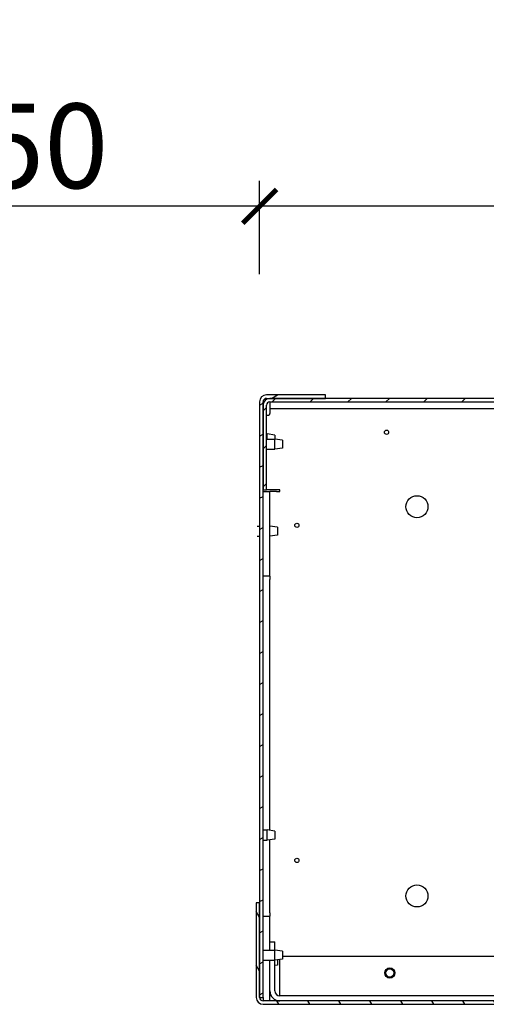
# Model space of a CAD drawing. Units: millimetres. Extents: x -5212 to 83958, y -235 to 115762.
# Drawn here: x 6773 to 6828, y 1381 to 1497 of the extents above; entities that cross this region are included whole.
import ezdxf

# ---------------------------------------------------------------- set-up
doc = ezdxf.new("R2010")
doc.units = ezdxf.units.MM
doc.header["$PDMODE"] = 34
doc.header["$PDSIZE"] = 5
doc.layers.get('0').update_dxf_attribs({"true_color": 0x939598})
doc.layers.add('Z_Bemaßung-Blau 0.10', color=150, linetype='Continuous')
doc.layers.add('Z_Linie-Gelb 0.25', color=2, linetype='Continuous')
doc.styles.get("Standard").update_dxf_attribs({"font": 'txt', "height": 2.5})
doc.dimstyles.new('Bem_Automatisch', dxfattribs={"dimtxt": 2.5, "dimasz": 1, "dimexe": 0.75, "dimexo": 0.75, "dimgap": 0.5, "dimtad": 1, "dimdec": 0, "dimtxsty": 'Standard', "dimblk": 'ARCHTICK', "dimcen": 0, "dimclrd": 256, "dimclre": 256, "dimclrt": 256, "dimadec": 0, "dimazin": 0, "dimtfac": 1, "dimtdec": 0, "dimtmove": 1, "dimatfit": 2, "dimfxl": 2, "dimfxlon": 1, "dimtolj": 1, "dimtzin": 0, "dimlwd": -1, "dimlwe": -1, "dimarcsym": 0})

# ---------------------------------------------------------------- blocks, each defined once
blk = doc.blocks.new('_ArchTick')
at = {"color": 0, "linetype": 'ByBlock', "const_width": 0.15}
blk.add_lwpolyline([(-0.5, -0.5), (0.5, 0.5)], dxfattribs=at)
blk = doc.blocks.new('*D236')
at = {"layer": 'Defpoints', "color": 0, "transparency": 16777216}
for p in [(6801.14, 1474.88), (6801.14, 1451.78), (6912.74, 1450.98)]:
    blk.add_point(p, dxfattribs=at)
at = {"layer": 'Z_Bemaßung-Blau 0.10', "transparency": 16777216}
for p, q in [((6801.14, 1466.88), (6801.14, 1477.88)), ((6912.74, 1466.88), (6912.74, 1477.88)), ((6912.74, 1474.88), (6801.14, 1474.88))]:
    blk.add_line(p, q, dxfattribs=at)
at = {"layer": 'Z_Bemaßung-Blau 0.10', "transparency": 16777216, "xscale": 4, "yscale": 4, "zscale": 4, "rotation": 180}
blk.add_blockref('_ArchTick', (6801.14, 1474.88), dxfattribs=at)
at = {"layer": 'Z_Bemaßung-Blau 0.10', "transparency": 16777216, "xscale": 4, "yscale": 4, "zscale": 4}
blk.add_blockref('_ArchTick', (6912.74, 1474.88), dxfattribs=at)
at = {"layer": 'Z_Bemaßung-Blau 0.10', "transparency": 16777216, "insert": (6856.94, 1482.02), "char_height": 10, "attachment_point": 5}
blk.add_mtext('\\A1;560', dxfattribs=at)
blk = doc.blocks.new('*D237')
at = {"layer": 'Defpoints', "color": 0, "transparency": 16777216}
for p in [(6725.94, 1474.88), (6725.94, 1451.78), (6801.14, 1451.78)]:
    blk.add_point(p, dxfattribs=at)
at = {"layer": 'Z_Bemaßung-Blau 0.10', "transparency": 16777216}
for p, q in [((6725.94, 1466.88), (6725.94, 1477.88)), ((6801.14, 1466.88), (6801.14, 1477.88)), ((6801.14, 1474.88), (6725.94, 1474.88))]:
    blk.add_line(p, q, dxfattribs=at)
at = {"layer": 'Z_Bemaßung-Blau 0.10', "transparency": 16777216, "xscale": 4, "yscale": 4, "zscale": 4, "rotation": 180}
blk.add_blockref('_ArchTick', (6725.94, 1474.88), dxfattribs=at)
at = {"layer": 'Z_Bemaßung-Blau 0.10', "transparency": 16777216, "xscale": 4, "yscale": 4, "zscale": 4}
blk.add_blockref('_ArchTick', (6801.14, 1474.88), dxfattribs=at)
at = {"layer": 'Z_Bemaßung-Blau 0.10', "transparency": 16777216, "insert": (6763.54, 1482.02), "char_height": 10, "attachment_point": 5}
blk.add_mtext('\\A1;≥ 350', dxfattribs=at)

msp = doc.modelspace()

# ---------------------------------------------------------------- hatches: boundary and pattern name
at = {"layer": 'Z_Linie-Gelb 0.25'}
h = msp.add_hatch(dxfattribs=at)
h.set_pattern_fill('ANSI31', color=256, scale=25.4, angle=-14.9999777807, style=0)
h.set_pattern_definition([(30, (6678.3088, 936.8462), (-1.587501, 2.74963), [])])
edge = h.paths.add_edge_path()
edge.add_line((6801.940618, 1452.18223613), (6802.340618, 1452.18223613))
edge.add_line((6802.340618, 1452.18223613), (6808.940618, 1452.18223613))
edge.add_line((6808.940618, 1452.18223613), (6808.940618, 1452.58223613))
edge.add_line((6808.940618, 1452.58223613), (6801.940618, 1452.58223613))
edge.add_ellipse((6801.940618, 1451.78223613), major_axis=(0, 0.8), ratio=1, start_angle=0, end_angle=90)
edge.add_line((6801.140618, 1451.78223613), (6801.140618, 1392.58223613))
edge.add_line((6801.140618, 1392.58223613), (6801.140618, 1381.38223613))
edge.add_line((6801.140618, 1381.38223613), (6801.540618, 1381.38223613))
edge.add_line((6801.540618, 1381.38223613), (6801.540618, 1441.38223613))
edge.add_line((6801.540618, 1441.38223613), (6801.540618, 1451.38223613))
edge.add_line((6801.540618, 1451.38223613), (6801.540618, 1451.78223613))
edge.add_ellipse((6801.940618, 1451.78223613), major_axis=(-0.4, 0), ratio=1, start_angle=270, end_angle=360, ccw=False)
h = msp.add_hatch(dxfattribs=at)
h.set_pattern_fill('ANSI31', color=256, scale=25.4, style=0)
h.set_pattern_definition([(45, (6678.3088, 936.8462), (-2.245064, 2.245064), [])])
edge = h.paths.add_edge_path()
edge.add_line((6801.940618, 1441.38223613), (6801.940618, 1451.38223613))
edge.add_ellipse((6802.340618, 1451.38223613), major_axis=(-0.4, 0), ratio=1, start_angle=270, end_angle=360, ccw=False)
edge.add_line((6802.340618, 1451.78223613), (6896.740618, 1451.78223613))
edge.add_line((6896.740618, 1451.78223613), (6911.340618, 1451.78223613))
edge.add_line((6911.340618, 1451.78223613), (6911.340618, 1452.18223613))
edge.add_line((6911.340618, 1452.18223613), (6808.940618, 1452.18223613))
edge.add_line((6808.940618, 1452.18223613), (6802.340618, 1452.18223613))
edge.add_ellipse((6802.340618, 1451.38223613), major_axis=(0, 0.8), ratio=1, start_angle=0, end_angle=90)
edge.add_line((6801.540618, 1451.38223613), (6801.540618, 1441.38223613))
edge.add_line((6801.540618, 1441.38223613), (6801.940618, 1441.38223613))
h = msp.add_hatch(dxfattribs=at)
h.set_pattern_fill('ANSI31', color=256, scale=25.4, angle=75.0001753826, style=0)
h.set_pattern_definition([(120.0002, (6678.3088, 936.8462), (-2.749626, -1.587508), [])])
edge = h.paths.add_edge_path()
edge.add_line((6801.140618, 1381.38223613), (6801.140618, 1392.58223613))
edge.add_line((6801.140618, 1392.58223613), (6800.740618, 1392.58223613))
edge.add_line((6800.740618, 1392.58223613), (6800.740618, 1381.38223613))
edge.add_ellipse((6801.540618, 1381.38223613), major_axis=(-0.8, 0), ratio=1, start_angle=0, end_angle=90)
edge.add_line((6801.540618, 1380.58223613), (6895.5180377, 1380.58223613))
edge.add_ellipse((6895.5180377, 1381.38223613), major_axis=(0, -0.8), ratio=1, start_angle=0, end_angle=105)
edge.add_line((6896.29077837, 1381.58929137), (6893.58181689, 1391.69927322))
edge.add_ellipse((6893.09885398, 1391.5698637), major_axis=(0.48296291, 0.12940952), ratio=1, start_angle=0, end_angle=180)
edge.add_line((6892.61589107, 1391.44045417), (6893.52175772, 1388.05971378))
edge.add_line((6893.52175772, 1388.05971378), (6893.90812805, 1388.1632414))
edge.add_line((6893.90812805, 1388.1632414), (6893.0022614, 1391.54398179))
edge.add_ellipse((6893.09885398, 1391.5698637), major_axis=(-0.09659258, -0.0258819), ratio=1, start_angle=180, end_angle=360, ccw=False)
edge.add_line((6893.19544656, 1391.5957456), (6895.90440803, 1381.48576375))
edge.add_ellipse((6895.5180377, 1381.38223613), major_axis=(0.38637033, 0.10352762), ratio=1, start_angle=255, end_angle=360, ccw=False)
edge.add_line((6895.5180377, 1380.98223613), (6801.540618, 1380.98223613))
edge.add_ellipse((6801.540618, 1381.38223613), major_axis=(0, -0.4), ratio=1, start_angle=270, end_angle=360, ccw=False)

# ---------------------------------------------------------------- linework, layer by layer
for p, q in [((6808.940618, 1452.58223613), (6801.940618, 1452.58223613)), ((6801.940618, 1452.18223613), (6808.940618, 1452.18223613)), ((6911.340618, 1452.18223613), (6802.340618, 1452.18223613)), ((6808.940618, 1452.18223613), (6808.940618, 1452.58223613)), ((6801.140618, 1451.78223613), (6801.140618, 1381.38223613)), ((6801.540618, 1381.38223613), (6801.540618, 1451.78223613)), ((6801.540618, 1451.38223613), (6801.540618, 1441.38223613)), ((6801.940618, 1441.38223613), (6801.940618, 1451.38223613)), ((6802.340618, 1451.78223613), (6802.340618, 1450.98223613)), ((6802.340618, 1451.78223613), (6911.340618, 1451.78223613)), ((6802.340618, 1450.98223613), (6802.340618, 1450.38223613)), ((6802.340618, 1450.98223613), (6901.740618, 1450.98223613)), ((6801.940618, 1450.18223613), (6802.140618, 1450.18223613)), ((6801.940618, 1447.98223613), (6802.040618, 1447.98223613)), ((6801.940618, 1447.38223613), (6802.940618, 1447.38223613)), ((6802.040618, 1447.38223613), (6802.040618, 1447.98223613)), ((6802.940618, 1447.85123613), (6802.040618, 1447.98223613)), ((6802.940618, 1447.85123613), (6802.940618, 1447.38223613)), ((6802.940618, 1446.18223613), (6802.940618, 1447.38223613)), ((6803.840618, 1447.25123613), (6802.940618, 1447.38223613)), ((6803.840618, 1446.31323613), (6802.940618, 1446.18223613)), ((6803.840618, 1447.25123613), (6803.840618, 1446.31323613)), ((6801.940618, 1446.18223613), (6802.940618, 1446.18223613)), ((6801.540618, 1441.38223613), (6801.940618, 1441.38223613)), ((6801.540618, 1441.18223613), (6802.340618, 1441.18223613)), ((6803.540618, 1441.38223613), (6801.940618, 1441.38223613)), ((6803.140618, 1441.18223613), (6802.340618, 1441.18223613)), ((6802.340618, 1440.18223613), (6802.340618, 1441.18223613)), ((6803.140618, 1441.18223613), (6803.540618, 1441.18223613)), ((6803.540618, 1441.18223613), (6803.540618, 1441.38223613)), ((6802.340618, 1432.18223613), (6802.340618, 1440.18223613)), ((6800.840618, 1437.08223613), (6801.140618, 1437.08223613)), ((6803.240618, 1436.95123613), (6802.340618, 1437.08223613)), ((6803.240618, 1436.95123613), (6803.240618, 1436.01323613)), ((6800.840618, 1435.88223613), (6801.140618, 1435.88223613)), ((6803.240618, 1436.01323613), (6802.340618, 1435.88223613)), ((6802.340618, 1431.18223613), (6801.540618, 1431.18223613)), ((6802.340618, 1431.18223613), (6802.340618, 1432.18223613)), ((6802.340618, 1431.18223613), (6802.340618, 1430.78223613)), ((6802.340618, 1401.13856947), (6802.340618, 1430.78223613)), ((6801.540618, 1401.18223613), (6802.040618, 1401.18223613)), ((6802.040618, 1399.98223613), (6802.040618, 1401.18223613)), ((6802.940618, 1401.05123613), (6802.040618, 1401.18223613)), ((6802.940618, 1401.05123613), (6802.940618, 1400.11323613)), ((6801.540618, 1399.98223613), (6802.040618, 1399.98223613)), ((6802.940618, 1400.11323613), (6802.040618, 1399.98223613)), ((6802.340618, 1391.38223613), (6802.340618, 1400.0259028)), ((6801.140618, 1392.58223613), (6800.740618, 1392.58223613)), ((6800.740618, 1392.58223613), (6800.740618, 1381.38223613)), ((6801.140618, 1381.38223613), (6801.140618, 1392.58223613)), ((6801.540618, 1390.98223613), (6802.340618, 1390.98223613)), ((6802.340618, 1391.38223613), (6802.340618, 1390.98223613)), ((6802.340618, 1389.98223613), (6802.340618, 1390.98223613)), ((6802.340618, 1387.98223613), (6802.340618, 1389.98223613)), ((6801.540618, 1386.98223613), (6802.940618, 1386.98223613)), ((6802.340618, 1386.98223613), (6802.340618, 1387.98223613)), ((6802.340618, 1387.98223613), (6802.940618, 1387.98223613)), ((6802.940618, 1386.98223613), (6802.940618, 1387.98223613)), ((6802.940618, 1385.78223613), (6802.940618, 1386.98223613)), ((6803.840618, 1386.85123613), (6802.940618, 1386.98223613)), ((6801.540618, 1385.78223613), (6802.940618, 1385.78223613)), ((6802.340618, 1382.18223613), (6802.340618, 1385.78223613)), ((6803.840618, 1385.91323613), (6802.940618, 1385.78223613)), ((6802.940618, 1382.18223613), (6802.940618, 1385.78223613)), ((6803.240618, 1385.8259028), (6803.240618, 1385.21323613)), ((6803.540618, 1382.18223613), (6803.540618, 1385.86956947)), ((6803.840618, 1386.85123613), (6803.840618, 1385.91323613)), ((6803.840618, 1386.28223613), (6894.61919713, 1386.28223613)), ((6803.240618, 1385.21323613), (6802.940618, 1385.16956947)), ((6801.140618, 1381.38223613), (6801.540618, 1381.38223613)), ((6801.540618, 1381.38223613), (6801.540618, 1380.98223613)), ((6802.340618, 1381.98223613), (6802.340618, 1382.18223613)), ((6802.340618, 1380.98223613), (6802.340618, 1381.98223613)), ((6803.540618, 1381.58223613), (6803.540618, 1382.18223613)), ((6895.540618, 1381.58223613), (6803.540618, 1381.58223613)), ((6895.5180377, 1380.98223613), (6801.540618, 1380.98223613)), ((6801.540618, 1380.58223613), (6895.5180377, 1380.58223613))]:
    msp.add_line(p, q, dxfattribs=at)
for centre, radius in [((6816.140618, 1448.18223613), 0.25), ((6819.740618, 1439.38223613), 1.3), ((6805.540618, 1437.18223613), 0.25), ((6805.540618, 1397.58223613), 0.25), ((6819.740618, 1393.38223613), 1.3), ((6816.540618, 1384.28223613), 0.6), ((6816.540618, 1384.28223613), 0.47731)]:
    msp.add_circle(centre, radius, dxfattribs=at)
for centre, radius, start, end in [((6801.940618, 1451.78223613), 0.8, 90, 180), ((6802.340618, 1451.38223613), 0.8, 90, 180), ((6801.940618, 1451.78223613), 0.4, 90, 180), ((6802.340618, 1451.38223613), 0.4, 90, 180), ((6801.540618, 1381.38223613), 0.8, 180, 270), ((6801.540618, 1381.38223613), 0.4, 180, 270), ((6803.540618, 1382.18223613), 1.2, 180, 270), ((6803.540618, 1382.18223613), 0.6, 180, 270)]:
    msp.add_arc(centre, radius, start, end, dxfattribs=at)
msp.add_open_spline([(6802.140618, 1450.18223613), (6802.16574098, 1450.18223613), (6802.19253648, 1450.18725969), (6802.24181565, 1450.20767847), (6802.26429863, 1450.22307404), (6802.30001261, 1450.25878803), (6802.31546881, 1450.281536), (6802.33576569, 1450.33094578), (6802.340618, 1450.3575921), (6802.340618, 1450.38223613)], degree=3, knots=[0, 0, 0, 0, 0.03768446191, 0.03768446191, 0.07536892381, 0.07536892381, 0.11354730078, 0.11354730078, 0.15172567775, 0.15172567775, 0.15172567775, 0.15172567775], dxfattribs=at)

# ---------------------------------------------------------------- dimensions: what is measured, and where the dimension line sits
at = {"layer": 'Z_Bemaßung-Blau 0.10'}
for base, p1, p2, text, picture, middle in [((6725.940618, 1474.88155874), (6801.140618, 1451.78223613), (6725.940618, 1451.78223613), '≥ 350', '*D237', (6763.540618, 1482.01892138)), ((6801.140618, 1474.88155874), (6912.740618, 1450.98223613), (6801.140618, 1451.78223613), '560', '*D236', (6856.940618, 1482.01892138))]:
    dim = msp.add_linear_dim(base=base, p1=p1, p2=p2, text=text, dimstyle='Bem_Automatisch', dxfattribs=at)
    dim.commit()
    dim.dimension.update_dxf_attribs({"geometry": picture, "text_midpoint": middle})

doc.saveas('drawing.dxf')
